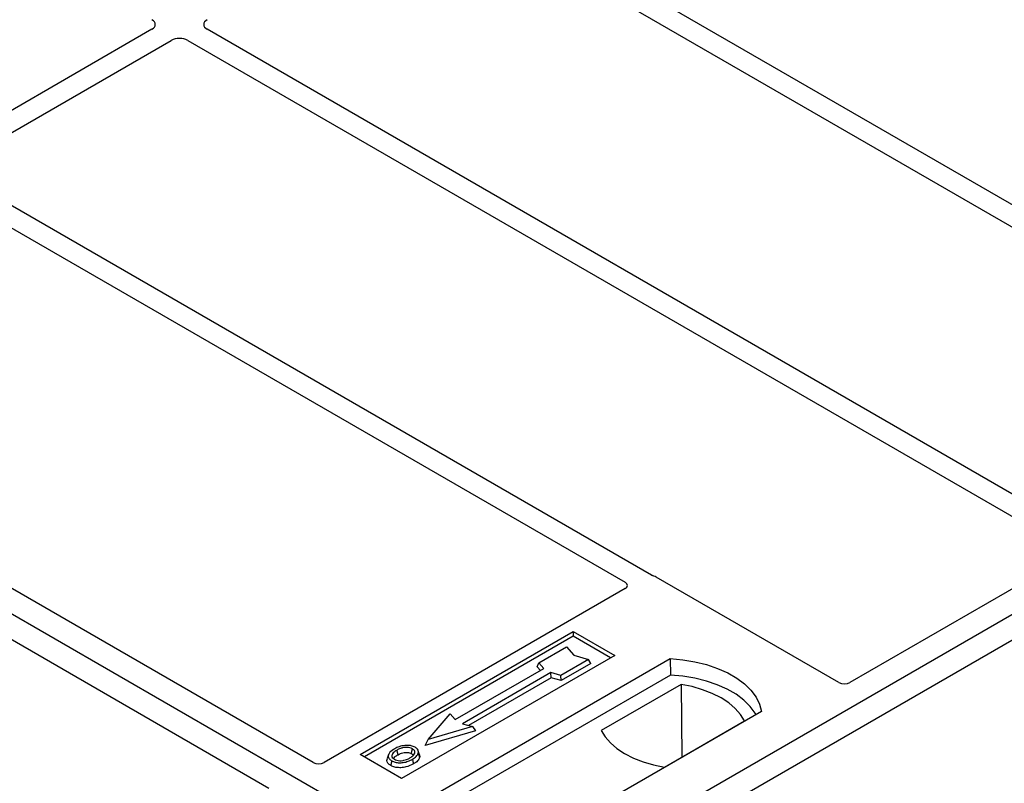
# Model space of a CAD drawing. Units: millimetres. Extents: x 0 to 420, y 0 to 297.
# Drawn here: x 287 to 304, y 109 to 122 of the extents above; entities that cross this region are included whole.
import ezdxf

# ---------------------------------------------------------------- set-up
doc = ezdxf.new("R2010")
doc.units = ezdxf.units.MM

msp = doc.modelspace()

# ---------------------------------------------------------------- linework, layer by layer
at = {"color": 7, "linetype": 'Continuous', "lineweight": 25}
for p, q in [((295.87861, 106.94166), (245.43833, 136.06021)), ((309.96205, 115.61586), (294.94705, 124.28384)), ((294.61707, 124.09334), (309.63207, 115.42537)), ((289.73911, 121.82101), (286.08464, 119.71133)), ((305.69584, 113.15303), (290.68084, 121.82101)), ((286.41463, 119.52083), (290.06909, 121.63051)), ((290.35085, 121.63051), (305.36586, 112.96253)), ((320.39165, 121.09273), (295.87861, 106.94166)), ((320.76877, 120.87502), (296.25573, 106.72395)), ((298.25046, 112.52549), (286.41463, 119.35817)), ((286.08464, 119.16768), (297.79981, 112.40466)), ((292.48542, 109.33592), (280.76891, 116.09972)), ((280.01467, 115.6643), (291.73117, 108.90051)), ((305.36641, 112.85427), (301.62883, 110.6966)), ((301.4421, 110.6966), (298.329, 112.49376)), ((297.80037, 112.29639), (292.67214, 109.33592)), ((293.28589, 109.47252), (296.9157, 111.56797)), ((296.9157, 111.56797), (297.62281, 111.15977)), ((296.9157, 111.56797), (296.9157, 111.48473)), ((296.9157, 111.48473), (293.35798, 109.4309)), ((297.55071, 111.11814), (296.9157, 111.48473)), ((296.32964, 111.03544), (296.80105, 111.30758)), ((296.80105, 111.30758), (296.92676, 111.16244)), ((297.62281, 111.15977), (293.99299, 109.06432)), ((294.32298, 108.65611), (298.56562, 111.10534)), ((296.30139, 110.96732), (296.32964, 111.03544)), ((296.4145, 110.93747), (296.32964, 111.03544)), ((297.17817, 111.08987), (296.70677, 110.81773)), ((296.92676, 111.16244), (297.17817, 111.08987)), ((297.21738, 111.02278), (297.17817, 111.08987)), ((298.56562, 111.10534), (298.57, 110.82618)), ((294.906, 110.06664), (296.4145, 110.93747)), ((296.53706, 110.86672), (295.02857, 109.99588)), ((296.35633, 110.90389), (296.30139, 110.96732)), ((296.70677, 110.81773), (296.53706, 110.86672)), ((296.54165, 110.77964), (296.53706, 110.86672)), ((297.21738, 111.02278), (296.71135, 110.73066)), ((298.57, 110.82618), (294.40813, 108.42359)), ((296.54165, 110.77964), (295.13219, 109.96597)), ((296.71135, 110.73066), (296.54165, 110.77964)), ((296.71135, 110.73066), (296.70677, 110.81773)), ((298.75588, 110.66611), (297.39363, 109.8797)), ((298.75588, 110.66611), (298.76339, 109.42812)), ((300.12125, 110.20729), (295.87861, 107.75806)), ((294.44403, 109.72919), (294.82115, 110.16461)), ((294.82115, 110.16461), (294.906, 110.06664)), ((298.46964, 109.25854), (299.83188, 110.04494)), ((295.2502, 109.87613), (294.3921, 109.62845)), ((295.19827, 109.9469), (294.44403, 109.72919)), ((295.02857, 109.99588), (295.19827, 109.9469)), ((295.19827, 109.9469), (295.2502, 109.87613)), ((294.3921, 109.62845), (294.44403, 109.72919)), ((294.29867, 109.46921), (294.27584, 109.5375)), ((293.99299, 109.06432), (293.28589, 109.47252)), ((293.77063, 109.47172), (293.74783, 109.40348))]:
    msp.add_line(p, q, dxfattribs=at)
at = {"color": 7, "linetype": 'Continuous', "lineweight": 25, "flags": 128}
for points in [[(298.56562, 111.10534), (298.78018, 111.08646), (298.98889, 111.05206), (299.18838, 111.0027), (299.37545, 110.93917), (299.54711, 110.86249), (299.70058, 110.77389), (299.83341, 110.6748), (299.94346, 110.5668), (300.02896, 110.45164), (300.08854, 110.33115), (300.12125, 110.20729)], [(300.03103, 110.15521), (300.01683, 110.17908), (299.93196, 110.29286), (299.82294, 110.39956), (299.69152, 110.49748), (299.53978, 110.58508), (299.37015, 110.66095), (299.18532, 110.72388), (298.98824, 110.77288), (298.78204, 110.80716), (298.57, 110.82618)], [(299.83188, 110.04494), (299.76554, 110.15296), (299.67602, 110.25525), (299.56478, 110.35017), (299.4336, 110.43619), (299.2846, 110.51191), (299.12018, 110.57613), (298.94298, 110.62781), (298.75588, 110.66611)], [(297.39363, 109.8797), (297.45998, 109.77169), (297.54949, 109.6694), (297.66073, 109.57448), (297.79191, 109.48846), (297.94092, 109.41273), (298.10534, 109.34851), (298.28253, 109.29684), (298.46964, 109.25854)], [(293.93173, 109.46862), (293.92356, 109.50877), (293.91539, 109.54892)], [(294.15958, 109.48877), (294.1678, 109.5289), (294.17601, 109.56902)], [(293.82435, 109.36538), (293.81613, 109.32526), (293.80791, 109.28514)], [(294.17672, 109.39188), (294.18496, 109.35178), (294.19319, 109.31167)], [(294.27641, 109.495), (294.2879, 109.45862), (294.29938, 109.42224)]]:
    msp.add_lwpolyline(points, dxfattribs=at)
at = {"color": 7, "linetype": 'Continuous', "lineweight": 25}
for centre, major_axis, ratio, start_param, end_param in [((289.59607, 121.90234), (0.20153, 0), 0.57291909, 5.50158524, 7.06478537), ((290.82388, 121.90234), (0.20153, 0), 0.57291909, 2.35999259, 3.92319272), ((290.20997, 121.54793), (0.2, 0), 0.58168964, 0.78919626, 2.35239639), ((297.70402, 112.35069), (0.13505, -0.00068), 0.5703075, 5.50967628, 7.06834258), ((298.23563, 112.43773), (0.13333, 0), 0.5885797, 0.79508335, 1.14385072), ((301.53547, 110.75263), (0.13333, 0), 0.5885797, 3.936676, 5.48810196), ((292.57878, 109.39195), (0.13333, 0), 0.5885797, 3.936676, 5.48810196)]:
    msp.add_ellipse(centre, major_axis=major_axis, ratio=ratio, start_param=start_param, end_param=end_param, dxfattribs=at)
for points, knots in [([(298.29085, 112.50917), (298.28364, 112.51135), (298.27274, 112.51467), (298.25961, 112.52049), (298.25352, 112.52382), (298.25046, 112.52549)], [0, 0, 0, 0, 0.491969333, 0.74498878, 1, 1, 1, 1]), ([(298.29085, 112.50917), (298.28364, 112.51135), (298.27274, 112.51467), (298.25961, 112.52049), (298.25352, 112.52382), (298.25046, 112.52549)], [0, 0, 0, 0, 0.49196933, 0.74498878, 1, 1, 1, 1]), ([(293.87451, 109.57179), (293.84433, 109.55233), (293.79599, 109.52117), (293.76415, 109.46598), (293.76608, 109.41977), (293.79235, 109.38548), (293.81665, 109.37022), (293.82435, 109.36538)], [0, 0, 0, 0, 0.33256791, 0.53255571, 0.73347326, 0.91545454, 1, 1, 1, 1]), ([(293.91539, 109.54892), (293.89075, 109.53339), (293.85361, 109.50999), (293.8263, 109.47016), (293.82459, 109.43797), (293.84106, 109.41024), (293.86149, 109.39687), (293.86995, 109.39134)], [0, 0, 0, 0, 0.34877824, 0.52564357, 0.70353923, 0.87724806, 1, 1, 1, 1]), ([(294.04661, 109.62584), (294.02903, 109.62354), (293.99512, 109.61909), (293.93474, 109.60242), (293.89833, 109.5839), (293.87451, 109.57179)], [0, 0, 0, 0, 0.27153343, 0.52362658, 1, 1, 1, 1]), ([(294.17601, 109.56902), (294.16289, 109.57531), (294.13588, 109.58825), (294.08097, 109.59485), (294.02362, 109.59117), (293.96556, 109.57524), (293.93321, 109.55827), (293.91539, 109.54892)], [0, 0, 0, 0, 0.17225862, 0.35447336, 0.55448452, 0.75462439, 1, 1, 1, 1]), ([(294.22161, 109.59498), (294.20156, 109.60446), (294.1626, 109.62289), (294.09747, 109.62944), (294.06008, 109.6268), (294.04661, 109.62584)], [0, 0, 0, 0, 0.40401189, 0.78531098, 1, 1, 1, 1]), ([(294.13529, 109.41444), (294.15853, 109.42929), (294.19476, 109.45245), (294.21953, 109.49282), (294.21941, 109.52449), (294.20329, 109.55106), (294.18453, 109.56341), (294.17601, 109.56902)], [0, 0, 0, 0, 0.33950006, 0.52937578, 0.72004699, 0.8728419, 1, 1, 1, 1]), ([(294.27641, 109.495), (294.27801, 109.51225), (294.28073, 109.54143), (294.25265, 109.57522), (294.23029, 109.58946), (294.22161, 109.59498)], [0, 0, 0, 0, 0.46933543, 0.79410241, 1, 1, 1, 1]), ([(293.80791, 109.28514), (293.78962, 109.29822), (293.75468, 109.32319), (293.7391, 109.36683), (293.74667, 109.39257), (293.74983, 109.40334)], [0, 0, 0, 0, 0.38977969, 0.74444129, 1, 1, 1, 1]), ([(293.82435, 109.36538), (293.84297, 109.3566), (293.87998, 109.33916), (293.94994, 109.33028), (294.02725, 109.33511), (294.10676, 109.3553), (294.15353, 109.37976), (294.17672, 109.39188)], [0, 0, 0, 0, 0.17995249, 0.35775996, 0.52391077, 0.76388676, 1, 1, 1, 1]), ([(293.85625, 109.40343), (293.86317, 109.41335), (293.88036, 109.43799), (293.91252, 109.45716), (293.93173, 109.46862)], [0, 0, 0, 0, 0.40246231, 1, 1, 1, 1]), ([(293.86995, 109.39134), (293.8824, 109.38541), (293.90874, 109.37288), (293.95983, 109.36595), (294.00208, 109.36767), (294.02455, 109.37229), (294.03088, 109.37359)], [0, 0, 0, 0, 0.2772344, 0.58639771, 0.88341737, 1, 1, 1, 1]), ([(293.93173, 109.46862), (293.95752, 109.4818), (293.99586, 109.50139), (294.06215, 109.5104), (294.10813, 109.50802), (294.14069, 109.49879), (294.15469, 109.49136), (294.15958, 109.48877)], [0, 0, 0, 0, 0.39404297, 0.58598289, 0.77829649, 0.92258077, 1, 1, 1, 1]), ([(294.03088, 109.37359), (294.04702, 109.37792), (294.07424, 109.38523), (294.10848, 109.39978), (294.12631, 109.40953), (294.13529, 109.41444)], [0, 0, 0, 0, 0.41949295, 0.70780539, 1, 1, 1, 1]), ([(294.15958, 109.48877), (294.16955, 109.4824), (294.18465, 109.47275), (294.1886, 109.46016), (294.18994, 109.45588)], [0, 0, 0, 0, 0.66017169, 1, 1, 1, 1]), ([(294.17672, 109.39188), (294.18901, 109.39944), (294.2136, 109.41456), (294.25378, 109.44756), (294.26751, 109.47634), (294.27641, 109.495)], [0, 0, 0, 0, 0.259699563, 0.519868244, 1, 1, 1, 1]), ([(294.29938, 109.42224), (294.28999, 109.4023), (294.27553, 109.37162), (294.23288, 109.33614), (294.20651, 109.31988), (294.19319, 109.31167)], [0, 0, 0, 0, 0.47867833, 0.7367445, 1, 1, 1, 1]), ([(294.2948, 109.4688), (294.29833, 109.46072), (294.30503, 109.44535), (294.3012, 109.42968), (294.29938, 109.42224)], [0, 0, 0, 0, 0.52557041, 1, 1, 1, 1]), ([(294.19319, 109.31167), (294.15305, 109.29198), (294.09059, 109.26135), (293.98162, 109.24539), (293.89693, 109.25071), (293.83939, 109.26819), (293.81434, 109.28168), (293.80791, 109.28514)], [0, 0, 0, 0, 0.360155444, 0.560329762, 0.762234515, 0.938952268, 1, 1, 1, 1])]:
    msp.add_open_spline(points, degree=3, knots=knots, dxfattribs=at)

doc.saveas('drawing.dxf')
